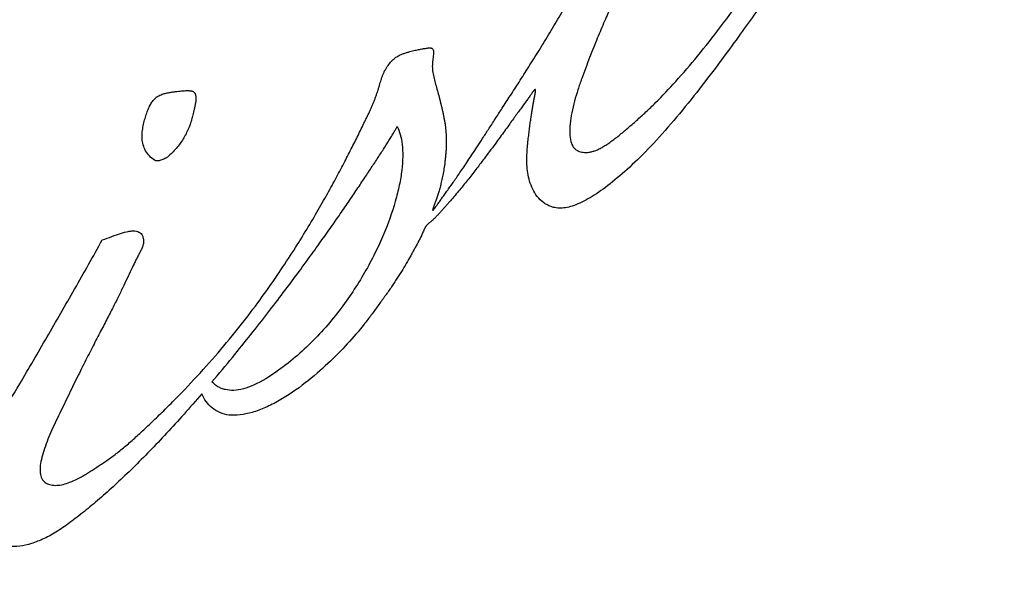
# Model space of a CAD drawing. Units: millimetres. Extents: x 0 to 594, y 0 to 420.
# Drawn here: x 452 to 454, y 208 to 209 of the extents above; entities that cross this region are included whole.
import ezdxf

# ---------------------------------------------------------------- set-up
doc = ezdxf.new("R2010")
doc.units = ezdxf.units.MM
doc.header["$LTSCALE"] = 32.67
doc.layers.add('_CURVE', color=7, linetype='CONTINUOUS')

msp = doc.modelspace()

# ---------------------------------------------------------------- linework, layer by layer
at = {"layer": '_CURVE', "color": 40, "linetype": 'CONTINUOUS'}
for points, knots in [([(452.879, 208.568), (452.87876, 208.56718), (452.87828, 208.56558), (452.87753, 208.56324), (452.87677, 208.561), (452.87601, 208.55882), (452.87524, 208.55668), (452.87459, 208.55489), (452.87407, 208.55345), (452.87367, 208.55237), (452.87329, 208.55132), (452.87298, 208.55046), (452.87275, 208.5498), (452.87258, 208.54932), (452.87242, 208.54886), (452.87227, 208.54841), (452.87212, 208.54797), (452.87199, 208.54756), (452.87189, 208.54722), (452.87182, 208.54697), (452.87178, 208.5468), (452.87174, 208.54664), (452.87171, 208.54648), (452.87168, 208.54635), (452.87167, 208.54624), (452.87166, 208.54616), (452.87165, 208.54607), (452.87165, 208.54597), (452.87166, 208.54586), (452.87169, 208.54575), (452.87179, 208.5457), (452.87191, 208.54573), (452.87202, 208.54579), (452.87212, 208.54587), (452.87222, 208.54595), (452.87231, 208.54603), (452.8724, 208.54611), (452.87251, 208.54622), (452.87265, 208.54637), (452.87282, 208.54656), (452.873, 208.54676), (452.87317, 208.54697), (452.87334, 208.54717), (452.87356, 208.54745), (452.87384, 208.5478), (452.87416, 208.54822), (452.87448, 208.54864), (452.8748, 208.54907), (452.87512, 208.54951), (452.87554, 208.55009), (452.87608, 208.55084), (452.87672, 208.55174), (452.87758, 208.55298), (452.8787, 208.55457), (452.88008, 208.55657), (452.88154, 208.55865), (452.88305, 208.5608), (452.88518, 208.56378), (452.88795, 208.56763), (452.8914, 208.57242), (452.89501, 208.57748), (452.89879, 208.58288), (452.90281, 208.5887), (452.90712, 208.59505), (452.91178, 208.60201), (452.91683, 208.60968), (452.92237, 208.61816), (452.92848, 208.62756), (452.93525, 208.63798), (452.94276, 208.64953), (452.95106, 208.66231), (452.96022, 208.67641), (452.97027, 208.69198), (452.98116, 208.70917), (452.99276, 208.72787), (453.00478, 208.74765), (453.01678, 208.76776), (453.02831, 208.78739), (453.03913, 208.80605), (453.04914, 208.82355), (453.05697, 208.83746), (453.06288, 208.84805), (453.06711, 208.85555), (453.07058, 208.86161), (453.07323, 208.86637), (453.07514, 208.86989), (453.07699, 208.87341), (453.07878, 208.87688), (453.08056, 208.88022), (453.0824, 208.88339), (453.08405, 208.88585), (453.0853, 208.88745), (453.08596, 208.88819), (453.08633, 208.88859), (453.08662, 208.88888), (453.0869, 208.88916), (453.08728, 208.88951), (453.08775, 208.88992), (453.08833, 208.89036), (453.08907, 208.8909), (453.08998, 208.89148), (453.09139, 208.89229), (453.0931, 208.89315), (453.09514, 208.89401), (453.09711, 208.89473), (453.09902, 208.89534), (453.10085, 208.89587), (453.10262, 208.89637), (453.10433, 208.89681), (453.10649, 208.89729), (453.10906, 208.89773), (453.11284, 208.89795), (453.11711, 208.89757), (453.12093, 208.89552), (453.12255, 208.89263), (453.12306, 208.88991), (453.12284, 208.88679), (453.122, 208.88343), (453.1208, 208.87985), (453.11932, 208.87616), (453.11767, 208.87234), (453.1153, 208.86697), (453.1123, 208.85978), (453.10843, 208.85059), (453.104, 208.84071), (453.09909, 208.83014), (453.09373, 208.81877), (453.0879, 208.80639), (453.08149, 208.7927), (453.0744, 208.77738), (453.06664, 208.7601), (453.05997, 208.74425), (453.05439, 208.7304), (453.04998, 208.71919), (453.04548, 208.70749), (453.041, 208.69532), (453.03664, 208.68277), (453.0327, 208.66988), (453.02967, 208.65698), (453.02774, 208.64468), (453.02719, 208.63365), (453.02819, 208.62443), (453.03079, 208.61816), (453.03398, 208.61487), (453.03662, 208.61319), (453.03949, 208.61212), (453.04372, 208.61133), (453.04832, 208.61153), (453.05311, 208.61251), (453.05703, 208.61376), (453.06111, 208.61556), (453.06532, 208.61789), (453.06968, 208.62066), (453.07421, 208.62378), (453.07886, 208.62721), (453.0853, 208.63225), (453.09354, 208.63915), (453.1037, 208.64803), (453.11426, 208.65769), (453.12931, 208.67226), (453.14908, 208.69318), (453.17367, 208.72191), (453.19987, 208.7552), (453.22768, 208.79327), (453.25722, 208.83637), (453.28292, 208.87566), (453.30449, 208.90993), (453.32162, 208.93794), (453.33927, 208.96774), (453.35742, 208.99949), (453.37593, 209.03332), (453.39455, 209.06938), (453.41363, 209.1075), (453.43357, 209.14751), (453.45433, 209.18952), (453.48392, 209.24984), (453.50626, 209.29632), (453.5212, 209.32823)], [0, 0, 0, 0, 0.0015537, 0.0030427, 0.004465, 0.0058511, 0.007232, 0.0086076, 0.0093075, 0.0100077, 0.0106939, 0.0113513, 0.0116653, 0.0119704, 0.0122673, 0.0125559, 0.0128347, 0.0131006, 0.0133484, 0.0134631, 0.0135705, 0.0136723, 0.0137704, 0.013866, 0.0139144, 0.0139649, 0.0140196, 0.0140804, 0.0141475, 0.0142135, 0.0142732, 0.014344, 0.014423, 0.0145011, 0.0145763, 0.0146493, 0.0147216, 0.0147941, 0.0149427, 0.0150975, 0.0152581, 0.015422, 0.015586, 0.0157464, 0.016065, 0.0163882, 0.0167125, 0.0170364, 0.0173603, 0.0176857, 0.0183523, 0.0190288, 0.0196997, 0.0210884, 0.0225703, 0.0241095, 0.0257085, 0.0273518, 0.0307581, 0.0343269, 0.0380733, 0.0420447, 0.0463108, 0.0509365, 0.0559837, 0.061521, 0.0676287, 0.0743912, 0.0818942, 0.0902162, 0.0994174, 0.1095738, 0.1207689, 0.1330888, 0.1465499, 0.1607693, 0.1751448, 0.1890837, 0.2021432, 0.2143309, 0.2257266, 0.2311465, 0.2363632, 0.2413784, 0.2438301, 0.2462567, 0.2486669, 0.2510452, 0.2533512, 0.2555567, 0.2576934, 0.2587329, 0.259239, 0.2594875, 0.2597324, 0.2599741, 0.2602111, 0.2606703, 0.2611106, 0.2615333, 0.2623325, 0.2630795, 0.2644821, 0.265814, 0.2670864, 0.268298, 0.2694526, 0.2705626, 0.2716302, 0.272656, 0.2745806, 0.2763594, 0.2795315, 0.2823119, 0.2837659, 0.2854005, 0.2872684, 0.2894089, 0.2916894, 0.2941102, 0.2966354, 0.299256, 0.3047696, 0.3108003, 0.3173732, 0.3244341, 0.3319858, 0.3402074, 0.3492981, 0.3594577, 0.3708731, 0.3837202, 0.3907016, 0.3980093, 0.4056128, 0.4134647, 0.4215686, 0.4297565, 0.4379459, 0.4456226, 0.4523639, 0.4579534, 0.4623919, 0.4643423, 0.4661974, 0.4680221, 0.4698911, 0.4739802, 0.476279, 0.4787603, 0.4814494, 0.4843602, 0.4874955, 0.4908342, 0.4943476, 0.4980019, 0.5056949, 0.5138705, 0.5225154, 0.5317058, 0.5519232, 0.5747881, 0.600399, 0.6288806, 0.660439, 0.695334, 0.7141678, 0.7340214, 0.7549866, 0.777104, 0.8004686, 0.8250594, 0.8508429, 0.8779283, 0.9062811, 0.9359893, 1, 1, 1, 1]), ([(453.38929, 209.00776), (453.38929, 209.00786), (453.38928, 209.00803), (453.38927, 209.00826), (453.38924, 209.00846), (453.3892, 209.00864), (453.38914, 209.00877), (453.38908, 209.00886), (453.38902, 209.00891), (453.38896, 209.00894), (453.38889, 209.00894), (453.38881, 209.00893), (453.38871, 209.00889), (453.38858, 209.0088), (453.38845, 209.00868), (453.38832, 209.00856), (453.38816, 209.00838), (453.38798, 209.00814), (453.38776, 209.00782), (453.38753, 209.00748), (453.38722, 209.00699), (453.38684, 209.00632), (453.38637, 209.00548), (453.38574, 209.00429), (453.38495, 209.00273), (453.38398, 209.00075), (453.383, 208.99869), (453.38198, 208.99655), (453.38092, 208.99431), (453.37944, 208.99122), (453.37744, 208.98717), (453.37476, 208.982), (453.3717, 208.97651), (453.36816, 208.9707), (453.36481, 208.96579), (453.36189, 208.96172), (453.35959, 208.95853), (453.35719, 208.95506), (453.35469, 208.9513), (453.35218, 208.94741), (453.34874, 208.94194), (453.34428, 208.93466), (453.33854, 208.92507), (453.33234, 208.91465), (453.32556, 208.90328), (453.31811, 208.8909), (453.30987, 208.87753), (453.3007, 208.86305), (453.29051, 208.84733), (453.27923, 208.83016), (453.26672, 208.81132), (453.25275, 208.79066), (453.23703, 208.76796), (453.21927, 208.743), (453.19903, 208.71541), (453.17536, 208.68416), (453.14883, 208.65106), (453.12253, 208.62122), (453.09821, 208.59679), (453.07569, 208.57726), (453.055, 208.56216), (453.0394, 208.5537), (453.02819, 208.54976), (453.02051, 208.54823), (453.01365, 208.54811), (453.00758, 208.54928), (453.00233, 208.5514), (452.99623, 208.5552), (452.99023, 208.56124), (452.98507, 208.56975), (452.98164, 208.57887), (452.97959, 208.58828), (452.97866, 208.5977), (452.97866, 208.60682), (452.97918, 208.61544), (452.97995, 208.62349), (452.98078, 208.63091), (452.9816, 208.63773), (452.98243, 208.64402), (452.98326, 208.6498), (452.98407, 208.65512), (452.98487, 208.66006), (452.98564, 208.66462), (452.98636, 208.66884), (452.98698, 208.67224), (452.98749, 208.67488), (452.98782, 208.67653), (452.98807, 208.67784), (452.98825, 208.6788), (452.98841, 208.67974), (452.98854, 208.68065), (452.98862, 208.68144), (452.98865, 208.68204), (452.98864, 208.68244), (452.9886, 208.68273), (452.98855, 208.68291), (452.98849, 208.68302), (452.98843, 208.6831), (452.98835, 208.68315), (452.98827, 208.68317), (452.98815, 208.68317), (452.98796, 208.6831), (452.98768, 208.68291), (452.98735, 208.68261), (452.98699, 208.68223), (452.98661, 208.68179), (452.9861, 208.68116), (452.98549, 208.68036), (452.98488, 208.67952), (452.98431, 208.6787), (452.98375, 208.6779), (452.98297, 208.67676), (452.98198, 208.67531), (452.98035, 208.67295), (452.97803, 208.66972), (452.97503, 208.66569), (452.97175, 208.66127), (452.96824, 208.65644), (452.96445, 208.65121), (452.96034, 208.64548), (452.95586, 208.63924), (452.95096, 208.63247), (452.94558, 208.6251), (452.93964, 208.61704), (452.93295, 208.60805), (452.92529, 208.59789), (452.91788, 208.58826), (452.91141, 208.58004), (452.90635, 208.57374), (452.90116, 208.56742), (452.89586, 208.56111), (452.89141, 208.55596), (452.88781, 208.55187), (452.88512, 208.54886), (452.88244, 208.54588), (452.87978, 208.54295), (452.87713, 208.54003), (452.87446, 208.53718), (452.87171, 208.53453), (452.86932, 208.53261), (452.86744, 208.53106), (452.86631, 208.53002), (452.86543, 208.52913), (452.86479, 208.52842), (452.86418, 208.52766), (452.86361, 208.52683), (452.86307, 208.52596), (452.86239, 208.52473), (452.8616, 208.52311), (452.86085, 208.5214), (452.86025, 208.52), (452.8598, 208.51894), (452.85933, 208.51787), (452.85868, 208.51645), (452.85784, 208.5147), (452.8568, 208.51262), (452.85538, 208.50989), (452.85358, 208.50651), (452.85139, 208.50243), (452.84913, 208.49829), (452.84599, 208.49261), (452.84177, 208.48532), (452.83627, 208.47634), (452.83136, 208.46859), (452.82723, 208.46222), (452.82453, 208.45818), (452.82231, 208.45492), (452.8206, 208.45247), (452.81886, 208.45003), (452.81708, 208.44757), (452.81528, 208.44509), (452.81286, 208.44174), (452.80977, 208.43748), (452.80595, 208.43223), (452.80069, 208.4251), (452.791, 208.4124), (452.77521, 208.39395), (452.75324, 208.37154), (452.72781, 208.34927), (452.70254, 208.33175), (452.68165, 208.32121), (452.66641, 208.31562), (452.65265, 208.31264), (452.64024, 208.31249), (452.62965, 208.31536), (452.62083, 208.32081), (452.61403, 208.32813), (452.6108, 208.33392), (452.60943, 208.33722)], [0, 0, 0, 0, 0.0006793, 0.0013587, 0.002038, 0.0027174, 0.0033967, 0.0037364, 0.0040761, 0.0044158, 0.0047554, 0.0050951, 0.0054348, 0.0061141, 0.0067935, 0.0074728, 0.0081522, 0.0095109, 0.0108696, 0.0122283, 0.013587, 0.0163043, 0.0190217, 0.0217391, 0.0271739, 0.0326087, 0.0380435, 0.0434783, 0.048913, 0.0543478, 0.0652174, 0.076087, 0.0869565, 0.0978261, 0.1086957, 0.1141304, 0.1195652, 0.125, 0.1304348, 0.1358696, 0.1413043, 0.1521739, 0.1630435, 0.173913, 0.1847826, 0.1956522, 0.2065217, 0.2173913, 0.2282609, 0.2391304, 0.25, 0.2608696, 0.2717391, 0.2826087, 0.2934783, 0.3043478, 0.3152174, 0.326087, 0.3369565, 0.3478261, 0.3586957, 0.3695652, 0.375, 0.3804348, 0.3858696, 0.3913043, 0.3967391, 0.4021739, 0.4130435, 0.423913, 0.4347826, 0.4456522, 0.4565217, 0.4673913, 0.4782609, 0.4891304, 0.5, 0.5108696, 0.5217391, 0.5326087, 0.5434783, 0.5543478, 0.5652174, 0.576087, 0.5869565, 0.5923913, 0.5978261, 0.6005435, 0.6032609, 0.6059783, 0.6086957, 0.611413, 0.6127717, 0.6141304, 0.6154891, 0.6161685, 0.6168478, 0.6175272, 0.6182065, 0.6188859, 0.6195652, 0.6209239, 0.6222826, 0.6236413, 0.625, 0.6263587, 0.6277174, 0.6304348, 0.6331522, 0.6358696, 0.638587, 0.6413043, 0.6467391, 0.6521739, 0.6630435, 0.673913, 0.6847826, 0.6956522, 0.7065217, 0.7173913, 0.7282609, 0.7391304, 0.75, 0.7608696, 0.7717391, 0.7826087, 0.7934783, 0.798913, 0.8043478, 0.8097826, 0.8152174, 0.8206522, 0.8233696, 0.826087, 0.8288043, 0.8315217, 0.8342391, 0.8369565, 0.8396739, 0.8423913, 0.84375, 0.8451087, 0.845788, 0.8464674, 0.8471467, 0.8478261, 0.8485054, 0.8491848, 0.8505435, 0.8519022, 0.8525815, 0.8532609, 0.8539402, 0.8546196, 0.8559783, 0.857337, 0.8586957, 0.861413, 0.8641304, 0.8668478, 0.8695652, 0.875, 0.8804348, 0.8858696, 0.888587, 0.8913043, 0.892663, 0.8940217, 0.8953804, 0.8967391, 0.8980978, 0.8994565, 0.9021739, 0.9048913, 0.9076087, 0.9130435, 0.923913, 0.9347826, 0.9456522, 0.9565217, 0.9619565, 0.9673913, 0.9728261, 0.9782609, 0.9836957, 0.9891304, 0.9945652, 1, 1, 1, 1]), ([(452.76839, 208.59462), (452.76991, 208.59752), (452.77437, 208.60605), (452.78125, 208.61953), (452.78754, 208.63222), (452.79173, 208.6409), (452.79409, 208.64578), (452.79587, 208.64941), (452.79766, 208.65302), (452.79944, 208.6566), (452.80087, 208.65957), (452.80196, 208.66193), (452.80275, 208.6637), (452.8035, 208.66547), (452.80421, 208.66723), (452.80489, 208.669), (452.80556, 208.67075), (452.80621, 208.6725), (452.80706, 208.67482), (452.80807, 208.67767), (452.80921, 208.68105), (452.81028, 208.6844), (452.81128, 208.6877), (452.81221, 208.69095), (452.81317, 208.69416), (452.81421, 208.69734), (452.81538, 208.70044), (452.81672, 208.70341), (452.81829, 208.7063), (452.82062, 208.71), (452.82318, 208.71332), (452.82584, 208.71615), (452.82791, 208.71808), (452.82999, 208.71971), (452.83199, 208.72099), (452.83389, 208.72202), (452.83576, 208.72286), (452.83758, 208.72356), (452.83935, 208.72416), (452.84106, 208.72468), (452.84273, 208.72518), (452.84435, 208.72565), (452.84645, 208.72623), (452.84895, 208.7269), (452.85178, 208.72759), (452.85441, 208.72818), (452.85689, 208.72869), (452.85922, 208.72912), (452.86145, 208.72949), (452.86359, 208.72983), (452.86571, 208.73019), (452.86744, 208.73038), (452.86873, 208.73039), (452.86964, 208.73031), (452.87051, 208.73009), (452.87157, 208.72957), (452.87251, 208.72844), (452.87281, 208.72597), (452.87254, 208.7228), (452.8721, 208.71962), (452.8717, 208.71632), (452.87138, 208.71283), (452.87122, 208.70817), (452.87172, 208.70242), (452.87318, 208.69571), (452.87505, 208.68886), (452.87713, 208.68179), (452.87877, 208.67551), (452.88004, 208.67037), (452.88098, 208.66648), (452.88176, 208.66323), (452.88238, 208.66063), (452.88284, 208.6587), (452.8833, 208.65676), (452.88388, 208.65416), (452.88456, 208.65086), (452.88528, 208.64681), (452.8861, 208.64133), (452.88685, 208.63431), (452.88719, 208.62717), (452.88719, 208.62144), (452.88706, 208.61716), (452.88684, 208.61361), (452.8866, 208.61078), (452.88636, 208.608), (452.88603, 208.60458), (452.88544, 208.59926), (452.88457, 208.59288), (452.88326, 208.58574), (452.88209, 208.58031), (452.88114, 208.57625), (452.88044, 208.57337), (452.87973, 208.57061), (452.87924, 208.56885), (452.879, 208.568)], [0, 0, 0, 0, 0.0126582, 0.0379747, 0.0632911, 0.0759494, 0.0822785, 0.0886076, 0.0949367, 0.1012658, 0.1075949, 0.1107595, 0.1139241, 0.1170886, 0.1202532, 0.1234177, 0.1265823, 0.1297468, 0.1329114, 0.1392405, 0.1455696, 0.1518987, 0.1582278, 0.164557, 0.1708861, 0.1772152, 0.1835443, 0.1898734, 0.1962025, 0.2025316, 0.2151899, 0.221519, 0.2278481, 0.2341772, 0.2405063, 0.2468354, 0.2531646, 0.2594937, 0.2658228, 0.2721519, 0.278481, 0.2848101, 0.2911392, 0.3037975, 0.3164557, 0.3291139, 0.3417722, 0.3544304, 0.3670886, 0.3797468, 0.3924051, 0.4050633, 0.4113924, 0.4177215, 0.4240506, 0.4303797, 0.443038, 0.4556962, 0.4683544, 0.4810127, 0.4936709, 0.5063291, 0.5189873, 0.5443038, 0.5696203, 0.5949367, 0.6202532, 0.6455696, 0.6582278, 0.6708861, 0.6835443, 0.6898734, 0.6962025, 0.7025316, 0.7088608, 0.721519, 0.7341772, 0.7468354, 0.7721519, 0.7974684, 0.8101266, 0.8227848, 0.835443, 0.8417722, 0.8481013, 0.8607595, 0.8734177, 0.8987342, 0.9240506, 0.9493671, 0.9620253, 0.9746835, 0.9873418, 1, 1, 1, 1]), ([(452.55918, 208.67526), (452.56095, 208.6762), (452.56445, 208.67773), (452.56906, 208.67903), (452.57332, 208.67982), (452.57735, 208.68038), (452.58116, 208.68087), (452.58476, 208.68129), (452.58803, 208.6816), (452.59112, 208.68178), (452.59356, 208.6818), (452.59542, 208.6817), (452.59683, 208.68154), (452.59824, 208.68125), (452.59953, 208.68079), (452.60041, 208.68018), (452.601, 208.67956), (452.60136, 208.67903), (452.60168, 208.67842), (452.60195, 208.67771), (452.60218, 208.67692), (452.60237, 208.67607), (452.60251, 208.67517), (452.60263, 208.6739), (452.60265, 208.67228), (452.60253, 208.67037), (452.6023, 208.66837), (452.60199, 208.66637), (452.60151, 208.66374), (452.60086, 208.66071), (452.60007, 208.65734), (452.59929, 208.65424), (452.59851, 208.6513), (452.59787, 208.64902), (452.59735, 208.64725), (452.59692, 208.64582), (452.59646, 208.64433), (452.59605, 208.64311), (452.59572, 208.64214), (452.5955, 208.64156), (452.59533, 208.6411), (452.59519, 208.64076), (452.59505, 208.64042), (452.59497, 208.64023), (452.59492, 208.64011)], [0, 0, 0, 0, 0.0416667, 0.0833333, 0.125, 0.1666667, 0.2083333, 0.25, 0.2916667, 0.3333333, 0.375, 0.3958333, 0.4166667, 0.4375, 0.4583333, 0.4791667, 0.4895833, 0.5, 0.5104167, 0.5208333, 0.53125, 0.5416667, 0.5520833, 0.5625, 0.5833333, 0.6041667, 0.625, 0.6458333, 0.6666667, 0.7083333, 0.75, 0.7916667, 0.8333333, 0.875, 0.8958333, 0.9166667, 0.9375, 0.9583333, 0.96875, 0.9791667, 0.984375, 0.9895833, 0.9947917, 1, 1, 1, 1]), ([(452.55565, 208.60256), (452.55346, 208.60405), (452.54961, 208.60739), (452.54532, 208.61336), (452.5426, 208.62002), (452.54157, 208.62617), (452.54146, 208.63111), (452.54169, 208.63483), (452.54216, 208.63842), (452.543, 208.64309), (452.54436, 208.64863), (452.5462, 208.65472), (452.54793, 208.65939), (452.54946, 208.66285), (452.55069, 208.66527), (452.55198, 208.66746), (452.55334, 208.66947), (452.55451, 208.67097), (452.55547, 208.67208), (452.55621, 208.67286), (452.55696, 208.6736), (452.55759, 208.67414), (452.55808, 208.67454), (452.55838, 208.67476), (452.55862, 208.67493), (452.5588, 208.67504), (452.55898, 208.67515), (452.55909, 208.67521), (452.55915, 208.67524)], [0, 0, 0, 0, 0.0769231, 0.1538462, 0.2307692, 0.3076923, 0.3461538, 0.3846154, 0.4230769, 0.4615385, 0.5384615, 0.6153846, 0.6923077, 0.7307692, 0.7692308, 0.8076923, 0.8461538, 0.8846154, 0.9038462, 0.9230769, 0.9423077, 0.9615385, 0.9711538, 0.9807692, 0.9855769, 0.9903846, 0.9951923, 1, 1, 1, 1]), ([(452.62088, 208.35064), (452.62899, 208.36019), (452.64447, 208.37879), (452.66556, 208.40497), (452.68475, 208.42948), (452.70223, 208.45238), (452.71817, 208.47373), (452.73274, 208.49366), (452.74609, 208.51225), (452.75831, 208.52958), (452.76952, 208.54572), (452.7798, 208.56074), (452.78926, 208.57477), (452.79794, 208.58784), (452.80589, 208.59992), (452.81215, 208.60954), (452.81654, 208.61633), (452.81971, 208.62129), (452.82224, 208.6253), (452.82422, 208.62849), (452.82574, 208.63099), (452.82729, 208.63357), (452.82853, 208.63569), (452.82947, 208.63737), (452.83004, 208.63841), (452.83048, 208.63923), (452.83079, 208.63983), (452.8311, 208.64044), (452.83127, 208.6408), (452.83138, 208.64101)], [0, 0, 0, 0, 0.0588235, 0.1176471, 0.1764706, 0.2352941, 0.2941176, 0.3529412, 0.4117647, 0.4705882, 0.5294118, 0.5882353, 0.6470588, 0.7058824, 0.7647059, 0.8235294, 0.8529412, 0.8823529, 0.9117647, 0.9264706, 0.9411765, 0.9558824, 0.9705882, 0.9779412, 0.9852941, 0.9889706, 0.9926471, 0.9963235, 1, 1, 1, 1]), ([(452.83138, 208.64101), (452.83278, 208.63825), (452.83512, 208.63213), (452.8373, 208.62089), (452.83796, 208.6071), (452.83685, 208.59136), (452.83406, 208.57444), (452.82803, 208.54996), (452.81844, 208.52295), (452.80503, 208.49424), (452.79307, 208.47228), (452.77933, 208.45043), (452.76375, 208.42889), (452.7458, 208.4075), (452.72602, 208.38746), (452.70498, 208.3696), (452.68991, 208.35914), (452.6821, 208.35434)], [0, 0, 0, 0, 0.0625, 0.125, 0.1875, 0.25, 0.3125, 0.375, 0.5, 0.5625, 0.625, 0.6875, 0.75, 0.8125, 0.875, 0.9375, 1, 1, 1, 1]), ([(452.57194, 208.60756), (452.57158, 208.60724), (452.57088, 208.60667), (452.56975, 208.60585), (452.56861, 208.60513), (452.56707, 208.60426), (452.56515, 208.60334), (452.56291, 208.60252), (452.56075, 208.60199), (452.55876, 208.60178), (452.55703, 208.60193), (452.55608, 208.60229), (452.55565, 208.60256)], [0, 0, 0, 0, 0.0625, 0.125, 0.1875, 0.25, 0.375, 0.5, 0.625, 0.75, 0.875, 1, 1, 1, 1]), ([(452.49635, 208.51212), (452.50011, 208.51329), (452.50737, 208.51605), (452.51732, 208.51965), (452.52457, 208.52164), (452.52983, 208.52236), (452.53339, 208.52238), (452.53665, 208.52174), (452.53932, 208.52034), (452.54099, 208.51855), (452.54198, 208.51675), (452.54254, 208.51529), (452.54294, 208.51377), (452.54319, 208.51217), (452.54327, 208.5105), (452.54314, 208.50876), (452.54278, 208.50696), (452.54205, 208.5045), (452.54074, 208.50132), (452.53885, 208.49752), (452.53675, 208.49358), (452.5346, 208.48943), (452.53172, 208.48366), (452.528, 208.47588), (452.5233, 208.46571), (452.51807, 208.45459), (452.51205, 208.44241), (452.50525, 208.42908), (452.49763, 208.4144), (452.48923, 208.39828), (452.48016, 208.38059), (452.47035, 208.36106), (452.46161, 208.34327), (452.45451, 208.32863), (452.44921, 208.31768), (452.44405, 208.30684), (452.439, 208.296), (452.43447, 208.28544), (452.43056, 208.275), (452.42749, 208.26484), (452.42564, 208.25556), (452.42535, 208.24703), (452.42721, 208.24035), (452.43128, 208.23616), (452.43658, 208.23365), (452.44271, 208.23284), (452.44972, 208.23355), (452.45746, 208.23569), (452.46586, 208.23919), (452.47336, 208.24321), (452.47953, 208.24699), (452.48424, 208.25001), (452.48905, 208.25314), (452.49398, 208.25632), (452.49903, 208.25965), (452.5042, 208.26322), (452.50945, 208.26708), (452.51658, 208.27258), (452.5258, 208.2802), (452.53747, 208.29057), (452.54967, 208.30201), (452.56266, 208.31454), (452.58057, 208.33229), (452.6041, 208.35674), (452.63147, 208.38766), (452.65659, 208.41864), (452.67861, 208.44804), (452.69752, 208.47515), (452.71412, 208.50047), (452.72887, 208.52426), (452.742, 208.54652), (452.75361, 208.56711), (452.76216, 208.58284), (452.76686, 208.59172), (452.76839, 208.59462)], [0, 0, 0, 0, 0.0229885, 0.045977, 0.0689655, 0.0804598, 0.091954, 0.1034483, 0.1149425, 0.1264368, 0.1321839, 0.137931, 0.1436782, 0.1494253, 0.1551724, 0.1609195, 0.1666667, 0.1724138, 0.183908, 0.1954023, 0.2068966, 0.2183908, 0.2298851, 0.2528736, 0.2758621, 0.2988506, 0.3218391, 0.3448276, 0.3678161, 0.3908046, 0.4137931, 0.4367816, 0.4597701, 0.4712644, 0.4827586, 0.4942529, 0.5057471, 0.5172414, 0.5287356, 0.5402299, 0.5517241, 0.5632184, 0.5747126, 0.5862069, 0.5977011, 0.6091954, 0.6206897, 0.6321839, 0.6436782, 0.6551724, 0.6609195, 0.6666667, 0.6724138, 0.6781609, 0.683908, 0.6896552, 0.6954023, 0.7011494, 0.7126437, 0.7241379, 0.7356322, 0.7471264, 0.7586207, 0.7816092, 0.8045977, 0.8275862, 0.8505747, 0.8735632, 0.8965517, 0.9195402, 0.9425287, 0.9655172, 0.9885057, 1, 1, 1, 1]), ([(452.20319, 208.27804), (452.20481, 208.28069), (452.20952, 208.28846), (452.21674, 208.30055), (452.22324, 208.31161), (452.22818, 208.31981), (452.23176, 208.32565), (452.23525, 208.3312), (452.23866, 208.33643), (452.24196, 208.34142), (452.24617, 208.3478), (452.25005, 208.3538), (452.25359, 208.35955), (452.25565, 208.36303), (452.25721, 208.36576), (452.25834, 208.36778), (452.25942, 208.36976), (452.26081, 208.37238), (452.26249, 208.37552), (452.26452, 208.37904), (452.26671, 208.38233), (452.26862, 208.38469), (452.27023, 208.38631), (452.27148, 208.38737), (452.27275, 208.38822), (452.27402, 208.38885), (452.27527, 208.38931), (452.27695, 208.38973), (452.27908, 208.38996), (452.28161, 208.38994), (452.28422, 208.38979), (452.28697, 208.38971), (452.28979, 208.38964), (452.29273, 208.38951), (452.29568, 208.38924), (452.29858, 208.38875), (452.30076, 208.38798), (452.30226, 208.38703), (452.30325, 208.3861), (452.30403, 208.38494), (452.30454, 208.38356), (452.30481, 208.38203), (452.30488, 208.38032), (452.30476, 208.37848), (452.30447, 208.37654), (452.30405, 208.37454), (452.30333, 208.37177), (452.30216, 208.36812), (452.30045, 208.36352), (452.29854, 208.35875), (452.29646, 208.35382), (452.29423, 208.34871), (452.29188, 208.34342), (452.28948, 208.33791), (452.28701, 208.33217), (452.28358, 208.3242), (452.27891, 208.31363), (452.27256, 208.29997), (452.26549, 208.28535), (452.25768, 208.26977), (452.24896, 208.25286), (452.23922, 208.23433), (452.2283, 208.21383), (452.21677, 208.19228), (452.20518, 208.17049), (452.19431, 208.14968), (452.18663, 208.13427), (452.18129, 208.12318), (452.1782, 208.11666), (452.17583, 208.11162), (452.17414, 208.10798), (452.17249, 208.10442), (452.17086, 208.10088), (452.16932, 208.09741), (452.16791, 208.09408), (452.16665, 208.0908), (452.16554, 208.08754), (452.16463, 208.08418), (452.16404, 208.08087), (452.16387, 208.07782), (452.16411, 208.07564), (452.16455, 208.07409), (452.16505, 208.073), (452.16572, 208.07205), (452.16656, 208.07126), (452.16753, 208.07064), (452.16896, 208.07003), (452.17086, 208.06964), (452.17314, 208.06961), (452.17554, 208.06991), (452.17805, 208.07051), (452.18069, 208.07138), (452.18346, 208.07249), (452.18723, 208.07421), (452.19407, 208.07789), (452.20446, 208.08518), (452.21568, 208.09551), (452.22472, 208.10502), (452.23168, 208.11276), (452.23881, 208.12096), (452.24624, 208.1295), (452.25396, 208.13838), (452.26464, 208.15077), (452.27873, 208.16734), (452.29681, 208.18952), (452.31599, 208.21448), (452.33611, 208.24273), (452.35709, 208.27429), (452.37908, 208.3093), (452.39452, 208.33498), (452.40245, 208.34838)], [0, 0, 0, 0, 0.0093458, 0.0280374, 0.046729, 0.0560748, 0.0654206, 0.0747664, 0.0841121, 0.0934579, 0.1028037, 0.1214953, 0.1308411, 0.1401869, 0.1448598, 0.1495327, 0.1542056, 0.1588785, 0.1682243, 0.1775701, 0.1869159, 0.1962617, 0.2009346, 0.2056075, 0.2102804, 0.2149533, 0.2196262, 0.2242991, 0.2336449, 0.2429907, 0.2523364, 0.2616822, 0.271028, 0.2803738, 0.2897196, 0.2990654, 0.3084112, 0.3130841, 0.317757, 0.3224299, 0.3271028, 0.3317757, 0.3364486, 0.3411215, 0.3457944, 0.3504673, 0.3551402, 0.364486, 0.3738318, 0.3831776, 0.3925234, 0.4018692, 0.411215, 0.4205607, 0.4299065, 0.4392523, 0.4579439, 0.4766355, 0.4953271, 0.5140187, 0.5327103, 0.5514019, 0.5700935, 0.588785, 0.6074766, 0.6261682, 0.6448598, 0.6542056, 0.6635514, 0.6682243, 0.6728972, 0.6775701, 0.682243, 0.6869159, 0.6915888, 0.6962617, 0.7009346, 0.7056075, 0.7102804, 0.7149533, 0.7196262, 0.7219626, 0.7242991, 0.7266355, 0.728972, 0.7313084, 0.7336449, 0.7383178, 0.7429907, 0.7476636, 0.7523364, 0.7570093, 0.7616822, 0.7663551, 0.7757009, 0.7943925, 0.8130841, 0.8224299, 0.8317757, 0.8411215, 0.8504673, 0.8598131, 0.8691589, 0.8878505, 0.9065421, 0.9252336, 0.9439252, 0.9626168, 0.9813084, 1, 1, 1, 1]), ([(452.6821, 208.35434), (452.6728, 208.34861), (452.66006, 208.34291), (452.64558, 208.34066), (452.63754, 208.34137), (452.63172, 208.34318), (452.62772, 208.3451), (452.62405, 208.34761), (452.62194, 208.34953), (452.62088, 208.35064)], [0, 0, 0, 0, 0.3333333, 0.5, 0.6666667, 0.75, 0.8333333, 0.9166667, 1, 1, 1, 1]), ([(452.60943, 208.33722), (452.59574, 208.32133), (452.56905, 208.29137), (452.53732, 208.25868), (452.51292, 208.2354), (452.49517, 208.21945), (452.48084, 208.20736), (452.46969, 208.19844), (452.46153, 208.19214), (452.4535, 208.18629), (452.44292, 208.17922), (452.43008, 208.17214), (452.4155, 208.16656), (452.4068, 208.16459), (452.40245, 208.164)], [0, 0, 0, 0, 0.1666667, 0.3333333, 0.4166667, 0.5, 0.5833333, 0.625, 0.6666667, 0.7083333, 0.75, 0.8333333, 0.9166667, 1, 1, 1, 1]), ([(452.40245, 208.164), (452.39795, 208.1634), (452.38913, 208.16304), (452.37733, 208.16622), (452.36859, 208.17299), (452.36361, 208.18206), (452.36089, 208.19164), (452.35948, 208.20118), (452.35894, 208.2104), (452.35904, 208.21915), (452.35959, 208.22739), (452.36045, 208.2351), (452.36152, 208.24228), (452.36274, 208.24896), (452.36406, 208.25518), (452.36542, 208.26093), (452.36676, 208.26621), (452.3681, 208.27108), (452.36945, 208.27561), (452.37062, 208.27921), (452.37155, 208.28197), (452.37223, 208.28394), (452.37279, 208.28555), (452.37323, 208.28683), (452.37356, 208.2878), (452.37385, 208.28861), (452.37406, 208.28926), (452.37422, 208.28972), (452.37435, 208.2901), (452.37444, 208.29039), (452.37451, 208.2906), (452.37456, 208.29077), (452.3746, 208.2909), (452.37463, 208.291), (452.37465, 208.29109), (452.37467, 208.29118), (452.37471, 208.29129), (452.37469, 208.29135), (452.37463, 208.29139)], [0, 0, 0, 0, 0.0887158, 0.1625695, 0.2285257, 0.2925585, 0.3556894, 0.4171319, 0.4755586, 0.5309313, 0.5833491, 0.632489, 0.6783059, 0.7211782, 0.761607, 0.7991026, 0.8334561, 0.8651488, 0.8949788, 0.923449, 0.9370323, 0.9502883, 0.9631048, 0.9694567, 0.9759815, 0.9825694, 0.985787, 0.9889135, 0.9919134, 0.9933532, 0.9947453, 0.9960833, 0.9967298, 0.9973599, 0.9979724, 0.9985659, 0.9991388, 1, 1, 1, 1])]:
    msp.add_open_spline(points, degree=3, knots=knots, dxfattribs=at)
for points in [[(452.59492, 208.64011), (452.59317, 208.63598), (452.58936, 208.62802), (452.58177, 208.61721), (452.57542, 208.61072), (452.57194, 208.60756)], [(452.40245, 208.34838), (452.41284, 208.36594), (452.43351, 208.40155), (452.46482, 208.45595), (452.48586, 208.49322), (452.49635, 208.51212)]]:
    msp.add_open_spline(points, degree=3, dxfattribs=at)

doc.saveas('drawing.dxf')
